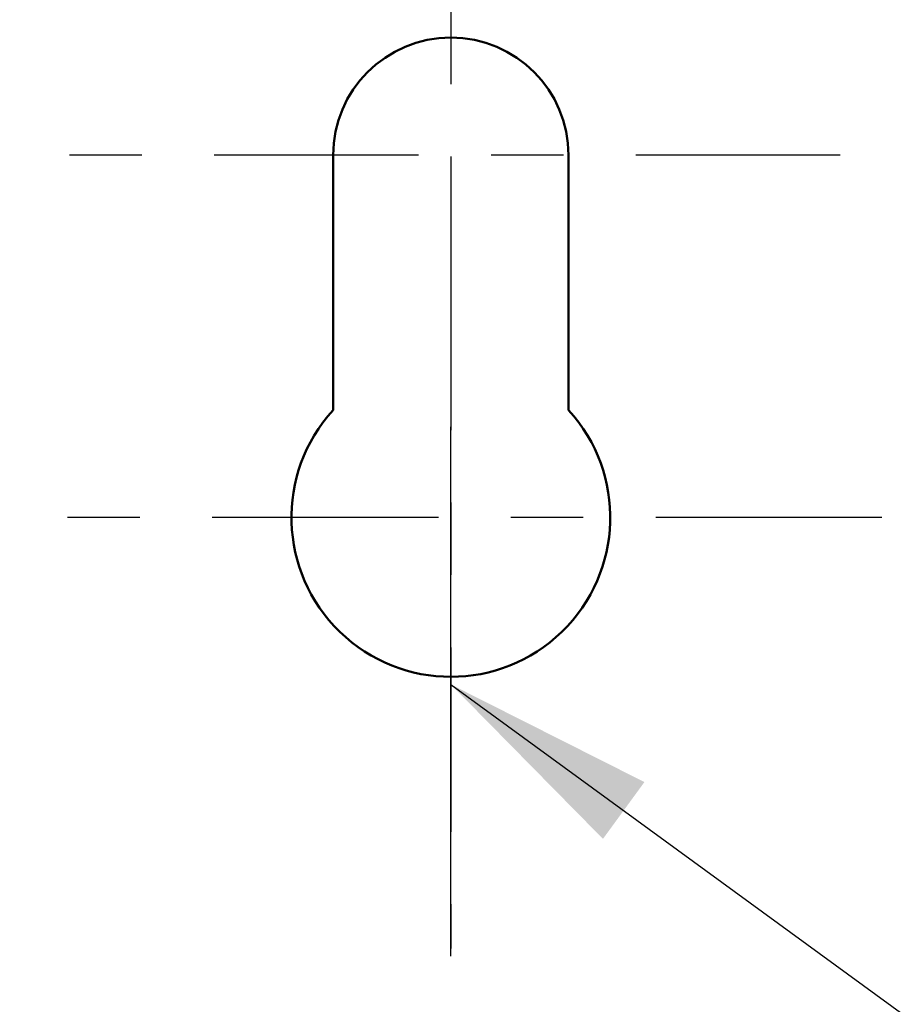
# Model space of a CAD drawing. Units: inches. Extents: x 1.5 to 64.5, y 0.7 to 50.2.
# Drawn here: x 39.2 to 40.4, y 29.3 to 30.6 of the extents above; entities that cross this region are included whole.
import ezdxf

# ---------------------------------------------------------------- set-up
doc = ezdxf.new("R2010")
doc.units = ezdxf.units.IN
doc.header["$LTSCALE"] = 3
doc.header["$MEASUREMENT"] = 0
doc.linetypes.add('CHAIN', pattern=[0.7087, 0.4724, -0.0591, 0.1181, -0.0591])
for name, color, linetype, lineweight in [('Center Mark (ANSI)', 7, 'Continuous', 25), ('Dimension (ANSI)', 7, 'Continuous', 25), ('Symbol (ANSI)', 7, 'Continuous', 25), ('Visible (ANSI)', 7, 'Continuous', 50)]:
    doc.layers.add(name, color=color, linetype=linetype, lineweight=lineweight)
doc.styles.add('Note Text (ANSI)', font='tahoma.ttf')
doc.dimstyles.new('Default (ANSI)', dxfattribs={"dimscale": 3, "dimtxt": 0.14, "dimasz": 0.098425, "dimexe": 0.125, "dimexo": 0.0625, "dimgap": 0.031496, "dimtad": 0, "dimtih": 1, "dimtoh": 1, "dimrnd": 1e-08, "dimzin": 0, "dimdsep": 46, "dimtxsty": 'Note Text (ANSI)', "dimcen": 0.09, "dimdle": 0.393701, "dimclrd": 256, "dimclre": 256, "dimclrt": 256, "dimadec": 0, "dimazin": 1, "dimtfac": 0.857143, "dimtofl": 0, "dimtmove": 0, "dimatfit": 3, "dimfxl": 1, "dimtolj": 1, "dimtzin": 4, "dimlwd": -1, "dimlwe": -1, "dimarcsym": 0})
doc.dimstyles.new('Default (ANSI)$7', dxfattribs={"dimscale": 3, "dimtxt": 0.14, "dimasz": 0.098425, "dimexe": 0.125, "dimexo": 0.0625, "dimgap": 0.031496, "dimtad": 0, "dimtih": 1, "dimtoh": 1, "dimrnd": 1e-08, "dimzin": 0, "dimdsep": 46, "dimtxsty": 'Note Text (ANSI)', "dimcen": 0.09, "dimdle": 0.393701, "dimclrd": 256, "dimclre": 256, "dimclrt": 256, "dimadec": 0, "dimazin": 1, "dimtfac": 0.857143, "dimtofl": 0, "dimtmove": 0, "dimatfit": 3, "dimfxl": 1, "dimtolj": 1, "dimtzin": 4, "dimlwd": -1, "dimlwe": -1, "dimarcsym": 0})

# ---------------------------------------------------------------- blocks, each defined once
blk = doc.blocks.new('*D39')
at = {"layer": 'Defpoints', "color": 0, "transparency": 16777216}
for p in [(40.3158, 30.4255), (40.3733, 29.9255), (41.2787, 29.9255)]:
    blk.add_point(p, dxfattribs=at)
at = {"layer": 'Dimension (ANSI)', "transparency": 16777216}
for p, q in [((41.2787, 30.7208), (41.2787, 31.3323)), ((41.2787, 31.3323), (41.574, 31.3323)), ((40.5033, 30.4255), (41.6537, 30.4255)), ((40.5608, 29.9255), (41.6537, 29.9255)), ((41.2787, 29.6303), (41.2787, 29.335))]:
    blk.add_line(p, q, dxfattribs=at)
for points in [[(41.2295, 30.7208), (41.3279, 30.7208), (41.2787, 30.4255)], [(41.2295, 29.6303), (41.3279, 29.6303), (41.2787, 29.9255)]]:
    blk.add_solid(points, dxfattribs=at)
at = {"layer": 'Dimension (ANSI)', "transparency": 16777216, "insert": (41.6685, 31.5509), "char_height": 0.42, "attachment_point": 1, "style": 'Note Text (ANSI)'}
blk.add_mtext('\\A1;0.50', dxfattribs=at)

msp = doc.modelspace()

# ---------------------------------------------------------------- linework, layer by layer
at = {"layer": 'Center Mark (ANSI)', "linetype": 'CHAIN', "ltscale": 0.168872}
msp.add_line((39.7783, 30.963), (39.7783, 30.0505), dxfattribs=at)
at = {"layer": 'Center Mark (ANSI)', "linetype": 'CHAIN', "ltscale": 0.198963}
msp.add_line((40.3158, 30.4255), (39.2408, 30.4255), dxfattribs=at)
at = {"layer": 'Center Mark (ANSI)', "linetype": 'CHAIN', "ltscale": 0.17952}
msp.add_line((39.7783, 30.3005), (39.7783, 29.3305), dxfattribs=at)
at = {"layer": 'Center Mark (ANSI)', "linetype": 'CHAIN', "ltscale": 0.220258}
msp.add_line((40.3733, 29.9255), (39.1833, 29.9255), dxfattribs=at)
at = {"layer": 'Symbol (ANSI)'}
msp.add_line((39.7783, 29.32), (39.7783, 30.0505), dxfattribs=at)
at = {"layer": 'Visible (ANSI)'}
for p, q in [((39.6158, 30.0738), (39.6158, 30.4255)), ((39.9408, 30.4255), (39.9408, 30.0738))]:
    msp.add_line(p, q, dxfattribs=at)
for centre, radius, start, end in [((39.7783, 30.4255), 0.1625, 0, 180), ((39.7783, 29.9255), 0.22, 137.6154, 42.3846)]:
    msp.add_arc(centre, radius, start, end, dxfattribs=at)

# ---------------------------------------------------------------- dimensions: what is measured, and where the dimension line sits
at = {"layer": 'Dimension (ANSI)'}
dim = msp.add_linear_dim(base=(41.2787, 29.9255), p1=(40.3158, 30.4255), p2=(40.3733, 29.9255), angle=90, dimstyle='Default (ANSI)', override={"dimgap": 0.031496, "dimdec": 2, "dimtol": 0, "dimlim": 0, "dimtp": 0, "dimtm": 0, "dimtdec": 2, "dimatfit": 1}, dxfattribs=at)
dim.commit()
dim.dimension.update_dxf_attribs({"geometry": '*D39', "text_midpoint": (42.2055, 31.3323), "dimtype": 160})

# ---------------------------------------------------------------- leaders
at = {"layer": 'Symbol (ANSI)', "annotation_type": 0, "has_hookline": 1, "hookline_direction": 0, "text_width": 2.1683}
msp.add_leader([(39.7783, 29.695), (42.0681, 28.0249), (42.3634, 28.0249)], dimstyle='Default (ANSI)$7', override={"dimtad": 0}, dxfattribs=at)

doc.saveas('drawing.dxf')
